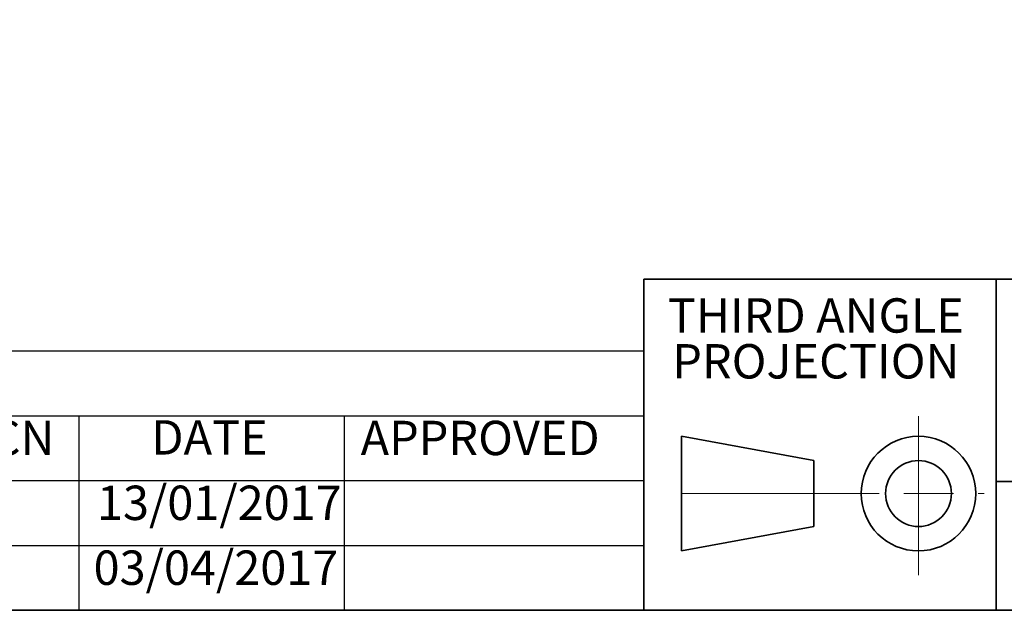
# Model space of a CAD drawing. Units: millimetres. Extents: x 20 to 1660, y 7 to 1168.
# Drawn here: x 406 to 751, y 20 to 226 of the extents above; entities that cross this region are included whole.
import ezdxf

# ---------------------------------------------------------------- set-up
doc = ezdxf.new("R2010")
doc.units = ezdxf.units.MM
doc.header["$LTSCALE"] = 4
doc.linetypes.add('DOUBLE_DASH_CHAIN', pattern=[1.2403, 0.6614, -0.0827, 0.1654, -0.0827, 0.1654, -0.0827])
for name, color, linetype, lineweight in [('05 Lines(A H Standard)', 7, 'Continuous', 35), ('Border_0', 7, 'Continuous', 35), ('Sketch Geometry(A H Standard)', 7, 'Continuous', 50), ('Symbols(A H Standard)', 7, 'Continuous', 25)]:
    doc.layers.add(name, color=color, linetype=linetype, lineweight=lineweight)
doc.styles.add('DEFAULT-A H Standard', font='arial.ttf')
doc.styles.add('Text Style8', font='arial.ttf')

# ---------------------------------------------------------------- blocks, each defined once
blk = doc.blocks.new('Borders Default Border')
at = {"layer": 'Border_0', "flags": 128}
blk.add_lwpolyline([(5, 5), (5, 292), (415, 292), (415, 5), (5, 5)], dxfattribs=at)
blk = doc.blocks.new('Title Blocks BSI')
at = {"layer": '05 Lines(A H Standard)'}
for p, q in [((41.901, 128.903), (11.137, 128.903)), ((11.137, 128.903), (11.137, 100)), ((101.473, 128.903), (41.901, 128.903)), ((41.901, 128.903), (41.901, 100)), ((14.415, 115.19), (14.415, 105.185)), ((25.974, 113.062), (14.415, 115.19)), ((25.974, 113.062), (25.974, 107.312)), ((41.901, 111.234), (101.473, 111.234)), ((25.974, 107.312), (14.415, 105.185)), ((11.137, 100), (41.901, 100)), ((41.901, 100), (101.473, 100))]:
    blk.add_line(p, q, dxfattribs=at)
for radius in [5.003, 2.875]:
    blk.add_circle((35.126, 110.187), radius, dxfattribs=at)
at = {"layer": 'Sketch Geometry(A H Standard)', "linetype": 'DOUBLE_DASH_CHAIN', "lineweight": 18, "ltscale": 6.530678}
for p, q in [((35.126, 116.947), (35.126, 103.067)), ((14.415, 110.188), (40.871, 110.188))]:
    blk.add_line(p, q, dxfattribs=at)
at = {"layer": 'Symbols(A H Standard)', "color": 7, "insert": (26.158, 127.235), "char_height": 3, "width": 28.18217, "attachment_point": 2, "line_spacing_factor": 0.8, "style": 'DEFAULT-A H Standard'}
blk.add_mtext('\\fArial|b0|i0;THIRD ANGLE\\PPROJECTION', dxfattribs=at)
at = {"layer": 'Symbols(A H Standard)', "color": 7}
for tag, p, height, style in [('DESCRIPTION_001', (167.767, 118.619), 3, 'DEFAULT-A H Standard'), ('PROJECT_001', (181.632, 112.001), 3, 'DEFAULT-A H Standard'), ('PART_NUMBER_001', (169.642, 102.876), 3, 'DEFAULT-A H Standard'), ('Sheet_number_001', (243.344, 102.469), 2.489, 'Text Style8'), ('Number_of_sheets_001', (250.345, 102.688), 2.489, 'Text Style8'), ('REVISION_NUMBER_001', (262.434, 102.86), 2.489, 'Text Style8'), ('PART_NUMBER_001', (195.468, 101.853), 3, 'DEFAULT-A H Standard'), ('PART_NUMBER_002', (195.468, 96.853), 3, 'DEFAULT-A H Standard')]:
    blk.add_attdef(tag, p, '', height=height, dxfattribs=dict(at, style=style))
blk = doc.blocks.new('REVISION HISTORY')
at = {"layer": 'Symbols(A H Standard)'}
for p, q in [((5, 27.65), (156.137, 27.65)), ((156.137, 27.65), (156.137, 21.988)), ((5, 21.988), (156.137, 21.988)), ((106.765, 21.988), (106.765, 16.325)), ((129.94, 21.988), (129.94, 16.325)), ((156.137, 21.988), (156.137, 16.325)), ((5, 16.325), (156.137, 16.325)), ((106.765, 16.325), (106.765, 5)), ((129.94, 16.325), (129.94, 5)), ((156.137, 16.325), (156.137, 5)), ((5, 10.663), (156.137, 10.663)), ((5, 5), (156.137, 5))]:
    blk.add_line(p, q, dxfattribs=at)
at = {"layer": 'Symbols(A H Standard)', "color": 7, "char_height": 3, "attachment_point": 7, "style": 'DEFAULT-A H Standard'}
for s, insert in [('ECN', (96.642, 17.605)), ('DATE', (113.1, 17.657)), ('APPROVED', (131.384, 17.605)), ('13/01/2017', (108.346, 11.944)), ('03/04/2017', (108.051, 6.281))]:
    blk.add_mtext(s, dxfattribs=dict(at, insert=insert))

msp = doc.modelspace()

# ---------------------------------------------------------------- block references
at = {"xscale": 4, "yscale": 4, "zscale": 4}
for name, p in [('Borders Default Border', (0, 0)), ('Title Blocks BSI', (580, -380))]:
    msp.add_blockref(name, p, dxfattribs=at)
at = {"layer": 'Symbols(A H Standard)', "xscale": 4, "yscale": 4, "zscale": 4}
msp.add_blockref('REVISION HISTORY', (0, 0), dxfattribs=at)

doc.saveas('drawing.dxf')
